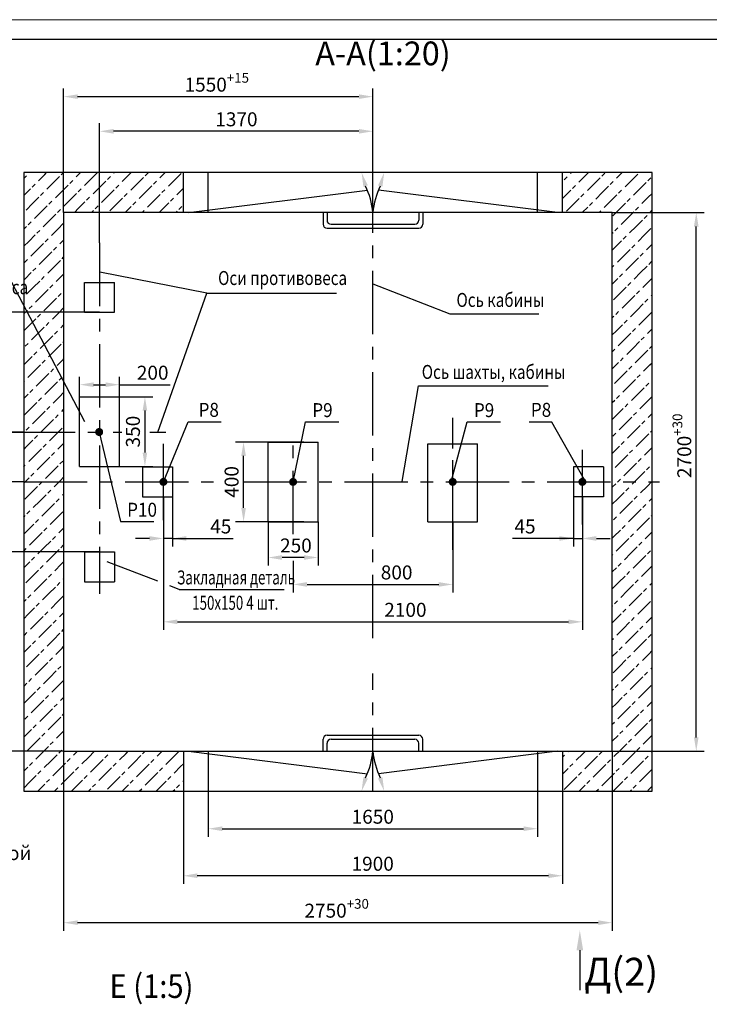
# Model space of a CAD drawing. Units: millimetres. Extents: x 0 to 3092, y -466 to 420.
# Drawn here: x 272 to 445, y 173 to 420 of the extents above; entities that cross this region are included whole.
import ezdxf
from ezdxf.enums import TextEntityAlignment as Align

# ---------------------------------------------------------------- set-up
doc = ezdxf.new("R2010")
doc.units = ezdxf.units.MM
doc.linetypes.add('CENTER', pattern=[50.8, 31.75, -6.35, 6.35, -6.35])
doc.layers.add('ЕСКД_Оформление', color=1, linetype='Continuous', lineweight=13)
doc.styles.add('GOST', font='GOST_A (SAPR LM)_1.ttf')
doc.styles.add('ГОСТ 2.304', font='txt')
doc.dimstyles.new('STANDARD$0', dxfattribs={"dimtxt": 3.5, "dimasz": 3.5, "dimexe": 2, "dimexo": 0, "dimgap": 1.25, "dimtad": 1, "dimdec": 3, "dimtxsty": 'Standard', "dimcen": 3.5, "dimclrd": 3, "dimclre": 1, "dimclrt": 3, "dimadec": 0, "dimazin": 2, "dimtfac": 1, "dimtdec": 3, "dimtmove": 0, "dimatfit": 3, "dimfxl": 1, "dimtolj": 1, "dimarcsym": 0})

# ---------------------------------------------------------------- blocks, each defined once
blk = doc.blocks.new('a2')
at = {"color": 1, "lineweight": 18}
blk.add_line((594, 420), (0, 420), dxfattribs=at)
blk.add_line((589, 415), (20, 415))
at = {"color": 3, "style": 'ГОСТ 2.304'}
for tag, height, rotation, width, p, p2 in [('НОМЕР(ВЕРХНИЙ)', 7, 180, 1.127685, (88, 411.5), (22, 411.5)), ('PODP_F', 2.5, 90.9722, 1.076581, (16, 54), (15.83, 64)), ('PODP_D', 2.5, 90, 1.056245, (19.5, 54), (19.5, 64)), ('FAM_OTD', 3.5, 90, 1.311762, (18.25, 31), (18.25, 52)), ('N_OTD', 3.5, 90, 2.090149, (18.25, 6), (18.25, 29))]:
    blk.add_attdef(tag, text='', height=height, rotation=rotation, dxfattribs=dict(at, width=width)).set_placement(p, p2, align=Align.FIT)
at = {"color": 3, "linetype": 'Continuous', "style": 'ГОСТ 2.304'}
for tag, height, p in [('НОМЕР(НИЖНИЙ)', 6, (528.99, 48.74)), ('СБОРОЧНЫЙ_ЧЕРТЕЖ', 3.5, (504.01, 22.54))]:
    blk.add_attdef(tag, text='', height=height, dxfattribs=at).set_placement(p, align=Align.CENTER)
at = {"color": 3, "linetype": 'Continuous'}
for tag, p, style in [('N_izm', (404.85, 40.94), 'ГОСТ 2.304'), ('T_izm', (412.2, 40.94), 'ГОСТ 2.304'), ('PODP_izm', (445.17, 41.05), 'ГОСТ 2.304'), ('R_P', (444.57, 30.69), 'ГОСТ 2.304'), ('P_P', (444.59, 25.78), 'ГОСТ 2.304'), ('T_P', (444.62, 20.8), 'ГОСТ 2.304'), ('SV_P', (444.62, 15.68), 'GOST'), ('N_P', (444.7, 10.71), 'ГОСТ 2.304'), ('UTV_P', (444.83, 5.85), 'ГОСТ 2.304'), ('ListOfShops', (428.81, 0.84), 'ГОСТ 2.304')]:
    blk.add_attdef(tag, p, '', height=3.5, dxfattribs=dict(at, style=style))
at = {"color": 3, "linetype": 'Continuous', "style": 'ГОСТ 2.304'}
for tag, width, p, p2 in [('N_izvech', 1.482197, (421.1, 40.88), (443.35, 40.88)), ('D_izm', 0.965475, (459.36, 41.18), (468.78, 41.18)), ('РАЗРАБОТАЛ', 0.946285, (421.25, 30.75), (443.5, 30.75)), ('R_D', 1.466544, (459.21, 30.82), (468.75, 30.82)), ('ПРОВЕРИЛ', 1.235596, (421.25, 25.69), (443.5, 25.69)), ('P_D', 1.457113, (459.25, 25.74), (468.72, 25.74)), ('Т контроль', 1.084467, (421.25, 20.87), (443.5, 20.87)), ('T_D', 1.470207, (459.25, 20.8), (468.81, 20.8)), ('SV_F', 2.544246, (421.25, 15.97), (443.53, 15.97)), ('SV_D', 1.055027, (459.31, 15.87), (468.81, 15.87)), ('НКОНТРОЛ', 1.218777, (421.25, 10.79), (443.5, 10.79)), ('N_D', 1.456502, (459.28, 11.15), (468.75, 11.15)), ('УТВЕРДИЛ', 1.218544, (421.25, 5.89), (443.5, 5.89)), ('UTV_D', 0.851914, (459.25, 5.92), (468.84, 5.92))]:
    blk.add_attdef(tag, text='', height=3.5, dxfattribs=dict(at, width=width)).set_placement(p, p2, align=Align.FIT)
at = {"linetype": 'Continuous', "lineweight": 30, "flags": 104}
blk.add_attdef('НАЗВАНИЕ1', text='', height=5, dxfattribs=at).set_placement((504.15, 43.18), align=Align.TOP_CENTER)
at = {"color": 3, "linetype": 'Continuous', "style": 'ГОСТ 2.304'}
for tag, height, p in [('ЛИТ', 3.5, (541.4, 32.5)), ('ОТДЕЛ', 5, (564, 8.75))]:
    blk.add_attdef(tag, text='', height=height, dxfattribs=at).set_placement(p, align=Align.MIDDLE_CENTER)
at = {"color": 3, "linetype": 'Continuous', "lineweight": 30, "flags": 104}
for tag, p in [('МАССА', (562.5, 32.5)), ('МАСШТАБ', (580, 32.5))]:
    blk.add_attdef(tag, text='', height=3.5, dxfattribs=at).set_placement(p, align=Align.MIDDLE_CENTER)
at = {"color": 3, "linetype": 'Continuous', "style": 'ГОСТ 2.304'}
for tag, p in [('ЛИСТ', (558.53, 22.5)), ('ЛИСТОВ', (588, 22.5))]:
    blk.add_attdef(tag, text='', height=3.5, dxfattribs=at).set_placement(p, align=Align.MIDDLE_RIGHT)
at = {"linetype": 'Continuous', "lineweight": 30, "flags": 104}
blk.add_attdef('МАТЕРИАЛ', text='', height=3.5, dxfattribs=at).set_placement((504, 12.5), align=Align.MIDDLE_CENTER)
at = {"color": 3, "style": 'ГОСТ 2.304'}
blk.add_attdef('ID_DOC', (7.75, 0.91), '', height=3.5, dxfattribs=at)
blk = doc.blocks.new('*D428')
at = {"layer": 'Defpoints', "color": 0, "linetype": 'Continuous', "lineweight": 60}
for p in [(360.27, 400.72), (360.27, 381.68), (282.77, 371.68)]:
    blk.add_point(p, dxfattribs=at)
at = {"layer": 'ЕСКД_Оформление', "color": 1, "lineweight": -2, "ltscale": 10}
for p, q in [((282.77, 371.68), (282.77, 402.72)), ((360.27, 381.68), (360.27, 402.72))]:
    blk.add_line(p, q, dxfattribs=at)
at = {"layer": 'ЕСКД_Оформление', "color": 3, "lineweight": -2, "ltscale": 10}
blk.add_line((286.27, 400.72), (356.77, 400.72), dxfattribs=at)
at = {"layer": 'ЕСКД_Оформление', "color": 3, "linetype": 'Continuous', "lineweight": 60}
for points in [[(286.27, 401.3), (286.27, 400.14), (282.77, 400.72)], [(356.77, 400.14), (356.77, 401.3), (360.27, 400.72)]]:
    blk.add_solid(points, dxfattribs=at)
at = {"layer": 'ЕСКД_Оформление', "color": 3, "linetype": 'Continuous', "insert": (321.15, 403.72), "char_height": 3.5, "attachment_point": 5}
blk.add_mtext('\\A1;\\A1;1550{\\H0.7x;\\S+15^ ;}', dxfattribs=at)
blk = doc.blocks.new('*D429')
at = {"layer": 'Defpoints', "color": 0, "linetype": 'Continuous', "lineweight": 60}
for p in [(282.77, 236.68), (420.27, 236.68), (282.77, 193.74)]:
    blk.add_point(p, dxfattribs=at)
at = {"layer": 'ЕСКД_Оформление', "color": 1, "lineweight": -2, "ltscale": 10}
for p, q in [((282.77, 236.68), (282.77, 191.74)), ((420.27, 236.68), (420.27, 191.74))]:
    blk.add_line(p, q, dxfattribs=at)
at = {"layer": 'ЕСКД_Оформление', "color": 3, "lineweight": -2, "ltscale": 10}
blk.add_line((416.77, 193.74), (286.27, 193.74), dxfattribs=at)
at = {"layer": 'ЕСКД_Оформление', "color": 3, "linetype": 'Continuous', "lineweight": 60}
for points in [[(286.27, 194.33), (286.27, 193.16), (282.77, 193.74)], [(416.77, 193.16), (416.77, 194.33), (420.27, 193.74)]]:
    blk.add_solid(points, dxfattribs=at)
at = {"layer": 'ЕСКД_Оформление', "color": 3, "linetype": 'Continuous', "insert": (351.19, 196.75), "char_height": 3.5, "attachment_point": 5}
blk.add_mtext('\\A1;\\A1;2750{\\H0.7x;\\S+30^ ;}', dxfattribs=at)
blk = doc.blocks.new('*D430')
at = {"layer": 'Defpoints', "color": 0, "linetype": 'Continuous', "lineweight": 60}
for p in [(291.77, 392.04), (360.27, 381.68), (291.77, 364.08)]:
    blk.add_point(p, dxfattribs=at)
at = {"layer": 'ЕСКД_Оформление', "color": 1, "lineweight": -2, "ltscale": 10}
for p, q in [((291.77, 364.08), (291.77, 394.04)), ((360.27, 381.68), (360.27, 394.04))]:
    blk.add_line(p, q, dxfattribs=at)
at = {"layer": 'ЕСКД_Оформление', "color": 3, "lineweight": -2, "ltscale": 10}
blk.add_line((356.77, 392.04), (295.27, 392.04), dxfattribs=at)
at = {"layer": 'ЕСКД_Оформление', "color": 3, "linetype": 'Continuous', "lineweight": 60}
for points in [[(295.27, 392.62), (295.27, 391.45), (291.77, 392.04)], [(356.77, 391.45), (356.77, 392.62), (360.27, 392.04)]]:
    blk.add_solid(points, dxfattribs=at)
at = {"layer": 'ЕСКД_Оформление', "color": 3, "linetype": 'Continuous', "insert": (326.07, 395.04), "char_height": 3.5, "attachment_point": 5}
blk.add_mtext('\\A1;1370', dxfattribs=at)
blk = doc.blocks.new('*D431')
at = {"layer": 'Defpoints', "color": 0, "linetype": 'Continuous', "lineweight": 60}
for p in [(296.77, 328.55), (286.77, 325.54), (296.77, 325.54)]:
    blk.add_point(p, dxfattribs=at)
at = {"layer": 'ЕСКД_Оформление', "color": 1, "lineweight": -2, "ltscale": 10}
for p, q in [((286.77, 325.54), (286.77, 330.55)), ((296.77, 325.54), (296.77, 330.55))]:
    blk.add_line(p, q, dxfattribs=at)
at = {"layer": 'ЕСКД_Оформление', "color": 3, "lineweight": -2, "ltscale": 10}
for p, q in [((290.27, 328.55), (293.27, 328.55)), ((296.77, 328.55), (309.46, 328.55))]:
    blk.add_line(p, q, dxfattribs=at)
at = {"layer": 'ЕСКД_Оформление', "color": 3, "linetype": 'Continuous', "lineweight": 60}
for points in [[(290.27, 329.13), (290.27, 327.96), (286.77, 328.55)], [(293.27, 327.96), (293.27, 329.13), (296.77, 328.55)]]:
    blk.add_solid(points, dxfattribs=at)
at = {"layer": 'ЕСКД_Оформление', "color": 3, "linetype": 'Continuous', "insert": (305.08, 331.55), "char_height": 3.5, "attachment_point": 5}
blk.add_mtext('\\A1;200', dxfattribs=at)
blk = doc.blocks.new('*D432')
at = {"layer": 'Defpoints', "color": 0, "linetype": 'Continuous', "lineweight": 60}
for p in [(267.29, 304.18), (272.77, 304.18), (282.77, 236.68)]:
    blk.add_point(p, dxfattribs=at)
at = {"layer": 'ЕСКД_Оформление', "color": 1, "lineweight": -2, "ltscale": 10}
for p, q in [((272.77, 304.18), (265.29, 304.18)), ((282.77, 236.68), (265.29, 236.68))]:
    blk.add_line(p, q, dxfattribs=at)
at = {"layer": 'ЕСКД_Оформление', "color": 3, "lineweight": -2, "ltscale": 10}
blk.add_line((267.29, 240.18), (267.29, 300.68), dxfattribs=at)
at = {"layer": 'ЕСКД_Оформление', "color": 3, "linetype": 'Continuous', "lineweight": 60}
for points in [[(267.87, 300.68), (266.71, 300.68), (267.29, 304.18)], [(266.71, 240.18), (267.87, 240.18), (267.29, 236.68)]]:
    blk.add_solid(points, dxfattribs=at)
at = {"layer": 'ЕСКД_Оформление', "color": 3, "linetype": 'Continuous', "insert": (264.29, 271.4), "char_height": 3.5, "attachment_point": 5, "rotation": 90}
blk.add_mtext('\\A1;\\A1;1350{\\H0.7x;\\S+15^ ;}', dxfattribs=at)
blk = doc.blocks.new('*D433')
at = {"layer": 'Defpoints', "color": 0, "linetype": 'Continuous', "lineweight": 60}
for p in [(267.29, 316.68), (272.77, 316.68), (272.77, 304.18)]:
    blk.add_point(p, dxfattribs=at)
at = {"layer": 'ЕСКД_Оформление', "color": 1, "lineweight": -2, "ltscale": 10}
for p, q in [((272.77, 316.68), (265.29, 316.68)), ((272.77, 304.18), (265.29, 304.18))]:
    blk.add_line(p, q, dxfattribs=at)
at = {"layer": 'ЕСКД_Оформление', "color": 3, "lineweight": -2, "ltscale": 10}
blk.add_line((267.29, 307.68), (267.29, 313.18), dxfattribs=at)
at = {"layer": 'ЕСКД_Оформление', "color": 3, "linetype": 'Continuous', "lineweight": 60}
for points in [[(267.87, 313.18), (266.71, 313.18), (267.29, 316.68)], [(266.71, 307.68), (267.87, 307.68), (267.29, 304.18)]]:
    blk.add_solid(points, dxfattribs=at)
at = {"layer": 'ЕСКД_Оформление', "color": 3, "linetype": 'Continuous', "insert": (264.29, 310.43), "char_height": 3.5, "attachment_point": 5, "rotation": 90}
blk.add_mtext('\\A1;250', dxfattribs=at)
blk = doc.blocks.new('*D434')
at = {"layer": 'Defpoints', "color": 0, "linetype": 'Continuous', "lineweight": 60}
for p in [(319.02, 226.68), (401.52, 226.68), (401.52, 217.29)]:
    blk.add_point(p, dxfattribs=at)
at = {"layer": 'ЕСКД_Оформление', "color": 1, "lineweight": -2, "ltscale": 10}
for p, q in [((319.02, 226.68), (319.02, 215.29)), ((401.52, 226.68), (401.52, 215.29))]:
    blk.add_line(p, q, dxfattribs=at)
at = {"layer": 'ЕСКД_Оформление', "color": 3, "lineweight": -2, "ltscale": 10}
blk.add_line((322.52, 217.29), (398.02, 217.29), dxfattribs=at)
at = {"layer": 'ЕСКД_Оформление', "color": 3, "linetype": 'Continuous', "lineweight": 60}
for points in [[(322.52, 217.87), (322.52, 216.71), (319.02, 217.29)], [(398.02, 216.71), (398.02, 217.87), (401.52, 217.29)]]:
    blk.add_solid(points, dxfattribs=at)
at = {"layer": 'ЕСКД_Оформление', "color": 3, "linetype": 'Continuous', "insert": (360.24, 220.29), "char_height": 3.5, "attachment_point": 5}
blk.add_mtext('\\A1;1650', dxfattribs=at)
blk = doc.blocks.new('*D435')
at = {"layer": 'Defpoints', "color": 0, "linetype": 'Continuous', "lineweight": 60}
for p in [(312.77, 226.68), (407.77, 226.87), (312.77, 205.5)]:
    blk.add_point(p, dxfattribs=at)
at = {"layer": 'ЕСКД_Оформление', "color": 1, "lineweight": -2, "ltscale": 10}
for p, q in [((312.77, 226.68), (312.77, 203.5)), ((407.77, 226.87), (407.77, 203.5))]:
    blk.add_line(p, q, dxfattribs=at)
at = {"layer": 'ЕСКД_Оформление', "color": 3, "lineweight": -2, "ltscale": 10}
blk.add_line((404.27, 205.5), (316.27, 205.5), dxfattribs=at)
at = {"layer": 'ЕСКД_Оформление', "color": 3, "linetype": 'Continuous', "lineweight": 60}
for points in [[(316.27, 206.09), (316.27, 204.92), (312.77, 205.5)], [(404.27, 204.92), (404.27, 206.09), (407.77, 205.5)]]:
    blk.add_solid(points, dxfattribs=at)
at = {"layer": 'ЕСКД_Оформление', "color": 3, "linetype": 'Continuous', "insert": (360.22, 208.51), "char_height": 3.5, "attachment_point": 5}
blk.add_mtext('\\A1;1900', dxfattribs=at)
blk = doc.blocks.new('*D436')
at = {"layer": 'Defpoints', "color": 0, "linetype": 'Continuous', "lineweight": 60}
for p in [(420.27, 371.68), (441.31, 371.68), (420.27, 236.68)]:
    blk.add_point(p, dxfattribs=at)
at = {"layer": 'ЕСКД_Оформление', "color": 1, "lineweight": -2, "ltscale": 10}
for p, q in [((420.27, 371.68), (443.31, 371.68)), ((420.27, 236.68), (443.31, 236.68))]:
    blk.add_line(p, q, dxfattribs=at)
at = {"layer": 'ЕСКД_Оформление', "color": 3, "lineweight": -2, "ltscale": 10}
blk.add_line((441.31, 240.18), (441.31, 368.18), dxfattribs=at)
at = {"layer": 'ЕСКД_Оформление', "color": 3, "linetype": 'Continuous', "lineweight": 60}
for points in [[(441.89, 368.18), (440.73, 368.18), (441.31, 371.68)], [(440.73, 240.18), (441.89, 240.18), (441.31, 236.68)]]:
    blk.add_solid(points, dxfattribs=at)
at = {"layer": 'ЕСКД_Оформление', "color": 3, "linetype": 'Continuous', "insert": (438.31, 313.23), "char_height": 3.5, "attachment_point": 5, "rotation": 90}
blk.add_mtext('\\A1;\\A1;2700{\\H0.7x;\\S+30^ ;}', dxfattribs=at)
blk = doc.blocks.new('*D437')
at = {"layer": 'Defpoints', "color": 0, "linetype": 'Continuous', "lineweight": 60}
for p in [(307.77, 300.43), (412.77, 300.43), (412.77, 269.13)]:
    blk.add_point(p, dxfattribs=at)
at = {"layer": 'ЕСКД_Оформление', "color": 1, "lineweight": -2, "ltscale": 10}
for p, q in [((307.77, 300.43), (307.77, 267.13)), ((412.77, 300.43), (412.77, 267.13))]:
    blk.add_line(p, q, dxfattribs=at)
at = {"layer": 'ЕСКД_Оформление', "color": 3, "lineweight": -2, "ltscale": 10}
blk.add_line((311.27, 269.13), (409.27, 269.13), dxfattribs=at)
at = {"layer": 'ЕСКД_Оформление', "color": 3, "linetype": 'Continuous', "lineweight": 60}
for points in [[(311.27, 269.71), (311.27, 268.55), (307.77, 269.13)], [(409.27, 268.55), (409.27, 269.71), (412.77, 269.13)]]:
    blk.add_solid(points, dxfattribs=at)
at = {"layer": 'ЕСКД_Оформление', "color": 3, "linetype": 'Continuous', "insert": (368.42, 272.13), "char_height": 3.5, "attachment_point": 5}
blk.add_mtext('\\A1;2100', dxfattribs=at)
blk = doc.blocks.new('*D438')
at = {"layer": 'Defpoints', "color": 0, "linetype": 'Continuous', "lineweight": 60}
for p in [(380.27, 294.18), (340.27, 284.44), (380.27, 278.5)]:
    blk.add_point(p, dxfattribs=at)
at = {"layer": 'ЕСКД_Оформление', "color": 1, "lineweight": -2, "ltscale": 10}
for p, q in [((380.27, 294.18), (380.27, 276.5)), ((340.27, 284.44), (340.27, 276.5))]:
    blk.add_line(p, q, dxfattribs=at)
at = {"layer": 'ЕСКД_Оформление', "color": 3, "lineweight": -2, "ltscale": 10}
blk.add_line((343.77, 278.5), (376.77, 278.5), dxfattribs=at)
at = {"layer": 'ЕСКД_Оформление', "color": 3, "linetype": 'Continuous', "lineweight": 60}
for points in [[(343.77, 279.08), (343.77, 277.91), (340.27, 278.5)], [(376.77, 277.91), (376.77, 279.08), (380.27, 278.5)]]:
    blk.add_solid(points, dxfattribs=at)
at = {"layer": 'ЕСКД_Оформление', "color": 3, "linetype": 'Continuous', "insert": (366.22, 281.5), "char_height": 3.5, "attachment_point": 5}
blk.add_mtext('\\A1;800', dxfattribs=at)
blk = doc.blocks.new('*D440')
at = {"layer": 'Defpoints', "color": 0, "linetype": 'Continuous', "lineweight": 60}
for p in [(296.87, 325.54), (296.87, 308.04), (303.14, 308.04)]:
    blk.add_point(p, dxfattribs=at)
at = {"layer": 'ЕСКД_Оформление', "color": 1, "lineweight": -2, "ltscale": 10}
for p, q in [((296.87, 325.54), (305.14, 325.54)), ((296.87, 308.04), (305.14, 308.04))]:
    blk.add_line(p, q, dxfattribs=at)
at = {"layer": 'ЕСКД_Оформление', "color": 3, "lineweight": -2, "ltscale": 10}
blk.add_line((303.14, 322.04), (303.14, 311.54), dxfattribs=at)
at = {"layer": 'ЕСКД_Оформление', "color": 3, "linetype": 'Continuous', "lineweight": 60}
for points in [[(303.72, 322.04), (302.56, 322.04), (303.14, 325.54)], [(302.56, 311.54), (303.72, 311.54), (303.14, 308.04)]]:
    blk.add_solid(points, dxfattribs=at)
at = {"layer": 'ЕСКД_Оформление', "color": 3, "linetype": 'Continuous', "insert": (300.14, 316.79), "char_height": 3.5, "attachment_point": 5, "rotation": 90}
blk.add_mtext('\\A1;350', dxfattribs=at)
blk = doc.blocks.new('*D441')
at = {"layer": 'Defpoints', "color": 0, "linetype": 'Continuous', "lineweight": 60}
for p in [(334.02, 294.18), (346.52, 294.18), (334.02, 285.24)]:
    blk.add_point(p, dxfattribs=at)
at = {"layer": 'ЕСКД_Оформление', "color": 1, "linetype": 'Continuous', "lineweight": -2}
for p, q in [((334.02, 294.18), (334.02, 283.24)), ((346.52, 294.18), (346.52, 283.24))]:
    blk.add_line(p, q, dxfattribs=at)
at = {"layer": 'ЕСКД_Оформление', "color": 3, "linetype": 'Continuous', "lineweight": -2}
blk.add_line((343.02, 285.24), (337.52, 285.24), dxfattribs=at)
at = {"layer": 'ЕСКД_Оформление', "color": 3, "linetype": 'Continuous', "lineweight": 60}
for points in [[(337.52, 285.83), (337.52, 284.66), (334.02, 285.24)], [(343.02, 284.66), (343.02, 285.83), (346.52, 285.24)]]:
    blk.add_solid(points, dxfattribs=at)
at = {"layer": 'ЕСКД_Оформление', "color": 3, "linetype": 'Continuous', "insert": (340.98, 288.25), "char_height": 3.5, "attachment_point": 5}
blk.add_mtext('\\A1;250', dxfattribs=at)
blk = doc.blocks.new('*D442')
at = {"color": 1, "lineweight": -2}
for p, q in [((265.3, 286.68), (256.64, 286.68)), ((291.77, 286.68), (268.29, 286.68))]:
    blk.add_line(p, q, dxfattribs=at)
at = {"layer": 'Defpoints', "color": 0, "linetype": 'Continuous', "lineweight": 60}
for p in [(258.64, 346.68), (291.77, 346.68), (291.77, 286.68)]:
    blk.add_point(p, dxfattribs=at)
at = {"layer": 'ЕСКД_Оформление', "color": 1, "lineweight": -2}
blk.add_line((291.77, 346.68), (256.64, 346.68), dxfattribs=at)
at = {"layer": 'ЕСКД_Оформление', "color": 3, "lineweight": -2}
blk.add_line((258.64, 290.18), (258.64, 343.18), dxfattribs=at)
at = {"layer": 'ЕСКД_Оформление', "color": 3, "linetype": 'Continuous', "lineweight": 60}
for points in [[(259.22, 343.18), (258.06, 343.18), (258.64, 346.68)], [(258.06, 290.18), (259.22, 290.18), (258.64, 286.68)]]:
    blk.add_solid(points, dxfattribs=at)
at = {"layer": 'ЕСКД_Оформление', "color": 3, "linetype": 'Continuous', "insert": (255.64, 315.83), "char_height": 3.5, "attachment_point": 5, "rotation": 90}
blk.add_mtext('\\A1;1200', dxfattribs=at)
blk = doc.blocks.new('*D443')
at = {"layer": 'Defpoints', "color": 0, "linetype": 'Continuous', "lineweight": 60}
for p in [(310.02, 304.18), (307.77, 300.43), (307.77, 290.02)]:
    blk.add_point(p, dxfattribs=at)
at = {"layer": 'ЕСКД_Оформление', "color": 1, "lineweight": -2}
for p, q in [((310.02, 304.18), (310.02, 288.02)), ((307.77, 300.43), (307.77, 288.02))]:
    blk.add_line(p, q, dxfattribs=at)
at = {"layer": 'ЕСКД_Оформление', "color": 3, "lineweight": -2}
for p, q in [((304.27, 290.02), (300.77, 290.02)), ((310.02, 290.02), (307.77, 290.02)), ((310.02, 290.02), (325.28, 290.02)), ((313.52, 290.02), (317.02, 290.02))]:
    blk.add_line(p, q, dxfattribs=at)
at = {"layer": 'ЕСКД_Оформление', "color": 3, "linetype": 'Continuous', "lineweight": 60}
for points in [[(304.27, 289.44), (304.27, 290.6), (307.77, 290.02)], [(313.52, 290.6), (313.52, 289.44), (310.02, 290.02)]]:
    blk.add_solid(points, dxfattribs=at)
at = {"layer": 'ЕСКД_Оформление', "color": 3, "linetype": 'Continuous', "insert": (322.15, 293.02), "char_height": 3.5, "attachment_point": 5}
blk.add_mtext('\\A1;45', dxfattribs=at)
blk = doc.blocks.new('*D469')
at = {"layer": 'Defpoints', "color": 0, "linetype": 'Continuous', "lineweight": 60}
for p in [(410.52, 304.18), (412.77, 300.43), (412.77, 290.02)]:
    blk.add_point(p, dxfattribs=at)
at = {"layer": 'ЕСКД_Оформление', "color": 1, "lineweight": -2}
for p, q in [((410.52, 304.18), (410.52, 288.02)), ((412.77, 300.43), (412.77, 288.02))]:
    blk.add_line(p, q, dxfattribs=at)
at = {"layer": 'ЕСКД_Оформление', "color": 3, "lineweight": -2}
for p, q in [((410.52, 290.02), (395.27, 290.02)), ((407.02, 290.02), (403.52, 290.02)), ((410.52, 290.02), (412.77, 290.02)), ((416.27, 290.02), (419.77, 290.02))]:
    blk.add_line(p, q, dxfattribs=at)
at = {"layer": 'ЕСКД_Оформление', "color": 3, "linetype": 'Continuous', "lineweight": 60}
for points in [[(407.02, 289.44), (407.02, 290.6), (410.52, 290.02)], [(416.27, 290.6), (416.27, 289.44), (412.77, 290.02)]]:
    blk.add_solid(points, dxfattribs=at)
at = {"layer": 'ЕСКД_Оформление', "color": 3, "linetype": 'Continuous', "insert": (398.4, 293.02), "char_height": 3.5, "attachment_point": 5}
blk.add_mtext('\\A1;45', dxfattribs=at)
blk = doc.blocks.new('*D470')
at = {"layer": 'Defpoints', "color": 0, "linetype": 'Continuous', "lineweight": 60}
for p in [(327.86, 314.18), (342.95, 314.18), (342.95, 294.18)]:
    blk.add_point(p, dxfattribs=at)
at = {"layer": 'ЕСКД_Оформление', "color": 1, "linetype": 'Continuous', "lineweight": -2}
for p, q in [((342.95, 314.18), (325.86, 314.18)), ((342.95, 294.18), (325.86, 294.18))]:
    blk.add_line(p, q, dxfattribs=at)
at = {"layer": 'ЕСКД_Оформление', "color": 3, "linetype": 'Continuous', "lineweight": -2}
blk.add_line((327.86, 297.68), (327.86, 310.68), dxfattribs=at)
at = {"layer": 'ЕСКД_Оформление', "color": 3, "linetype": 'Continuous', "lineweight": 60}
for points in [[(328.45, 310.68), (327.28, 310.68), (327.86, 314.18)], [(327.28, 297.68), (328.45, 297.68), (327.86, 294.18)]]:
    blk.add_solid(points, dxfattribs=at)
at = {"layer": 'ЕСКД_Оформление', "color": 3, "linetype": 'Continuous', "insert": (324.86, 304.18), "char_height": 3.5, "attachment_point": 5, "rotation": 90}
blk.add_mtext('\\A1;400', dxfattribs=at)

msp = doc.modelspace()

# ---------------------------------------------------------------- hatches: boundary and pattern name
h = msp.add_hatch()
h.set_pattern_fill('BETON', color=1, scale=3, style=0, pattern_type=2)
h.set_pattern_definition([(45, (-3.358, 14.9737), (-2.12132, 2.12132), [2.25, 2.25, -0.6, 1.05, -0.6, -0.6])])
h.paths.add_polyline_path([(420.2736103, 371.6845228), (420.2736103, 304.1845228), (430.2736103, 304.1845228), (430.2736103, 381.6845228), (407.7736103, 381.6845228), (407.7736103, 371.6845228)])
h.paths.add_polyline_path([(430.2736103, 304.1845228), (420.2736103, 304.1845228), (420.2736103, 236.6845228), (407.7736103, 236.6845228), (407.7736103, 226.6845228), (430.2736103, 226.6845228)])
h.paths.add_polyline_path([(312.7736103, 226.6845228), (312.7736103, 236.6845228), (291.7736103, 236.6845228), (291.7736103, 226.6845228)])
h.paths.add_polyline_path([(291.7736103, 226.6845228), (291.7736103, 236.6845228), (282.7736103, 236.6845228), (282.7736103, 304.1845228), (272.7736103, 304.1845228), (272.7736103, 226.6845228)])
h.paths.add_polyline_path([(282.7736103, 316.6845228), (272.7736103, 316.6845228), (272.7736103, 304.1845228), (282.7736103, 304.1845228)])
h.paths.add_polyline_path([(272.7736103, 316.6845228), (282.7736103, 316.6845228), (282.7736103, 371.6845228), (291.7736103, 371.6845228), (291.7736103, 381.6845228), (272.7736103, 381.6845228)])
h.paths.add_polyline_path([(312.7736103, 371.6845228), (312.7736103, 381.6845228), (291.7736103, 381.6845228), (291.7736103, 371.6845228)])

# ---------------------------------------------------------------- linework, layer by layer
at = {"color": 4, "linetype": 'CENTER', "ltscale": 0.5}
for p, q in [((360.2736103, 264.9937248), (360.2736103, 388.3975401)), ((291.7736103, 364.078515), (291.7736103, 276.1151988)), ((380.2736103, 287.130784), (380.2736103, 320.2403324)), ((269.7736103, 316.6845228), (297.3879435, 316.6845228)), ((304.3911148, 316.6845228), (308.4193668, 316.6845228)), ((340.2736103, 291.122026), (340.2736103, 314.7225489)), ((380.2736103, 293.7330986), (380.2736103, 315.635947)), ((272.7736103, 304.1845228), (320.3031208, 304.1845228)), ((327.7281663, 304.1845228), (432.1035951, 304.1845228)), ((360.2736103, 226.6845228), (360.2736103, 256.2084559))]:
    msp.add_line(p, q, dxfattribs=at)
at = {"color": 7, "linetype": 'Continuous', "ltscale": 10}
for p, q in [((430.2736103, 381.6845228), (272.7736103, 381.6845228)), ((272.7736103, 381.6845228), (272.7736103, 226.6845228)), ((430.2736103, 226.6845228), (430.2736103, 381.6845228)), ((420.2736103, 371.6845228), (282.7736103, 371.6845228)), ((282.7736103, 371.6845228), (282.7736103, 236.6845228)), ((420.2736103, 236.6845228), (420.2736103, 371.6845228)), ((288.0236103, 354.1845228), (295.5236103, 354.1845228)), ((288.0236103, 346.6845228), (288.0236103, 354.1845228)), ((295.5236103, 346.6845228), (295.5236103, 354.1845228)), ((288.0236103, 346.6845228), (295.5236103, 346.6845228)), ((286.7736103, 325.5431565), (296.7736103, 325.5431565)), ((286.7736103, 308.0431565), (286.7736103, 325.5431565)), ((296.7736103, 308.0431565), (296.7736103, 325.5431565)), ((334.0236103, 294.1845228), (334.0236103, 314.1845228)), ((334.0236103, 314.1845228), (346.5236103, 314.1845228)), ((346.5236103, 294.1845228), (346.5236103, 314.1845228)), ((374.0236103, 294.1845228), (374.0236103, 313.7330986)), ((374.0236103, 313.7330986), (386.5236103, 313.7330986)), ((386.5236103, 294.1845228), (386.5236103, 313.7330986)), ((286.7736103, 308.0431565), (296.7736103, 308.0431565)), ((302.5236103, 307.9345228), (310.0236103, 307.9345228)), ((302.5236103, 307.9345228), (302.5236103, 300.4345228)), ((310.0236103, 307.9345228), (310.0236103, 300.4345228)), ((418.0236103, 307.9345228), (410.5236103, 307.9345228)), ((410.5236103, 307.9345228), (410.5236103, 300.4345228)), ((418.0236103, 307.9345228), (418.0236103, 300.4345228)), ((302.5236103, 300.4345228), (310.0236103, 300.4345228)), ((418.0236103, 300.4345228), (410.5236103, 300.4345228)), ((334.0236103, 294.1845228), (346.5236103, 294.1845228)), ((334.0236103, 294.1845228), (346.5236103, 294.1845228)), ((374.0236103, 294.1845228), (386.5236103, 294.1845228)), ((288.0236103, 286.6845228), (295.5236103, 286.6845228)), ((288.0236103, 286.6845228), (288.0236103, 279.1845228)), ((295.5236103, 286.6845228), (295.5236103, 279.1845228)), ((288.0236103, 279.1845228), (295.5236103, 279.1845228)), ((282.7736103, 236.6845228), (420.2736103, 236.6845228)), ((272.7736103, 226.6845228), (430.2736103, 226.6845228))]:
    msp.add_line(p, q, dxfattribs=at)
at = {"color": 7, "linetype": 'CENTER', "ltscale": 10}
for p, q in [((312.7736103, 371.6845228), (312.7736103, 381.6845228)), ((319.0236103, 371.6845228), (319.0236103, 381.6845228)), ((401.5236103, 371.6845228), (401.5236103, 381.6845228)), ((407.7736103, 371.6845228), (407.7736103, 381.6845228)), ((312.7736103, 236.6845228), (312.7736103, 226.6845228)), ((319.0236103, 236.6845228), (319.0236103, 226.6845228)), ((401.5236103, 236.6845228), (401.5236103, 226.6845228)), ((407.7736103, 236.6845228), (407.7736103, 226.6845228))]:
    msp.add_line(p, q, dxfattribs=at)
at = {"color": 7, "ltscale": 10}
for p, q in [((314.0236103, 371.6845228), (358.8854874, 377.3081922)), ((406.5236103, 371.6845228), (361.6617333, 377.3081922)), ((314.0236103, 236.6845228), (358.8854874, 231.0608535)), ((406.5236103, 236.6845228), (361.6617333, 231.0608535))]:
    msp.add_line(p, q, dxfattribs=at)
for p, q in [((347.7736103, 371.6845228), (347.7736103, 368.7620036)), ((348.7736103, 371.6845228), (348.7736103, 369.7620036)), ((371.7736103, 371.6845228), (371.7736103, 369.7620036)), ((372.7736103, 371.6845228), (372.7736103, 368.7620036)), ((348.7736103, 367.7620036), (371.7736103, 367.7620036)), ((349.7736103, 368.7620036), (370.7736103, 368.7620036)), ((347.7736103, 236.6845228), (347.7736103, 239.6906868)), ((348.7736103, 240.6906868), (371.7736103, 240.6906868)), ((349.7736103, 239.6906868), (370.7736103, 239.6906868)), ((372.7736103, 236.6845228), (372.7736103, 239.6906868)), ((348.7736103, 236.6845228), (348.7736103, 238.6906868)), ((371.7736103, 236.6845228), (371.7736103, 238.6906868))]:
    msp.add_line(p, q)
at = {"color": 3}
for p, q in [((288.0924443, 319.1984596), (268.9093456, 355.9021974)), ((318.6589189, 351.4962967), (291.8725321, 356.7160127)), ((360.2280641, 353.8513404), (379.5769719, 346.3254464)), ((306.4052408, 316.6845228), (318.6589189, 351.4962967)), ((318.6589189, 351.4962967), (351.1532734, 351.4962967)), ((379.5769719, 346.3254464), (401.8799159, 346.3254464)), ((367.6131427, 304.2689849), (371.6905655, 328.2841836)), ((371.6905655, 328.2841836), (404.1849201, 328.2841836)), ((307.7736103, 304.1845228), (313.9581715, 319.2309334)), ((313.9581715, 319.2309334), (322.2858845, 319.2309334)), ((340.2736103, 304.1845228), (343.4117888, 319.2309334)), ((343.4117888, 319.2309334), (351.7395018, 319.2309334)), ((379.9158807, 304.1845228), (383.9117888, 319.2309334)), ((383.9117888, 319.2309334), (392.2395018, 319.2309334)), ((405.1197385, 319.1287956), (399.4684443, 319.1287956)), ((413.2736103, 304.6845228), (405.1197385, 319.1287956)), ((291.6746885, 316.6845228), (297.0166107, 294.2742122)), ((297.0166107, 294.2742122), (305.3443237, 294.2742122)), ((306.3983546, 279.2813801), (293.7153633, 284.1927258)), ((311.7469157, 277.2102099), (309.3922702, 278.1220199)), ((311.7469157, 277.2102099), (338.0397976, 277.2102099)), ((412.1297121, 186.8380151), (412.1297121, 176.8380151))]:
    msp.add_line(p, q, dxfattribs=at)
at = {"color": 4, "linetype": 'CENTER', "ltscale": 10}
for p, q in [((307.7736103, 294.6320251), (307.7736103, 313.7601906)), ((412.7736103, 293.5068392), (412.7736103, 312.2599418))]:
    msp.add_line(p, q, dxfattribs=at)
at = {"color": 7, "ltscale": 10, "const_width": 1}
for points in [[(291.1746885, 316.6845228, 1), (292.1746885, 316.6845228, 1)], [(307.2736103, 304.1845228, 1), (308.2736103, 304.1845228, 1)], [(339.7736103, 304.1845228, 1), (340.7736103, 304.1845228, 1)], [(380.7736103, 304.1845228, -1), (379.7736103, 304.1845228, -1)], [(412.2736103, 304.1845228, 1), (413.2736103, 304.1845228, 1)]]:
    msp.add_lwpolyline(points, format="xyb", close=True, dxfattribs=at)
at = {"color": 3, "linetype": 'ByBlock', "ltscale": 10}
for centre, start, end in [((339.2894783, 369.4880416), 5.975585602, 24.766349825), ((381.2577423, 369.4880416), 155.233650175, 174.024414398), ((339.2894783, 238.881004), 335.233650175, 354.024414398), ((339.2894783, 238.881004), 335.233650175, 354.024414398), ((381.2577423, 238.881004), 185.975585602, 204.766349825), ((381.2577423, 238.881004), 185.975585602, 204.766349825)]:
    msp.add_arc(centre, 21.0987755, start, end, dxfattribs=at)
for centre, start, end in [((348.7736103, 368.7620036), 180, 270), ((349.7736103, 369.7620036), 180, 270), ((370.7736103, 369.7620036), 270, 0), ((371.7736103, 368.7620036), 270, 0), ((348.7736103, 239.6906868), 90, 180), ((349.7736103, 238.6906868), 90, 180), ((370.7736103, 238.6906868), 0, 90), ((371.7736103, 239.6906868), 0, 90)]:
    msp.add_arc(centre, 1, start, end)
at = {"color": 7, "ltscale": 10}
for start, end in [(0, 180), (180, 0)]:
    msp.add_arc((308.2736103, 304.1845228), 0.4, start, end, dxfattribs=at)
at = {"color": 3, "linetype": 'ByBlock', "ltscale": 10}
for points in [[(357.888976, 378.1589564), (359.0063555, 378.4944771), (357.4411036, 381.6788552)], [(362.6582446, 378.1589564), (361.5408651, 378.4944771), (363.106117, 381.6788552)], [(357.888976, 230.2100893), (359.0063555, 229.8745686), (357.4411036, 226.6901904)], [(362.6582446, 230.2100893), (361.5408651, 229.8745686), (363.106117, 226.6901904)]]:
    msp.add_solid(points, dxfattribs=at)
at = {"color": 3}
msp.add_solid([(411.2963791, 186.8380151), (412.9630451, 186.8380151), (412.1297121, 191.8380151)], dxfattribs=at)

# ---------------------------------------------------------------- block references
msp.add_blockref('a2', (0, 0))

# ---------------------------------------------------------------- texts
at = {"color": 5, "linetype": 'Continuous', "style": 'GOST'}
msp.add_text('А-А(1:20)', height=5.95, dxfattribs=at).set_placement((345.8295728, 408.583096))
at = {"color": 3}
for s, width, p in [('Оси противовеса', 0.8, (321.4760992, 353.5244347)), ('буфера противовеса', 0.8, (234.6677266, 351.2208464)), ('Ось кабины', 0.8, (381.2138279, 348.0308241)), ('Ось шахты, кабины', 0.8, (372.5119455, 329.9895612)), ('P8', 0.9, (316.5761768, 320.4916533)), ('P9', 0.9, (345.0773208, 320.4198164)), ('P9', 0.9, (385.5773208, 320.4198164)), ('P8', 0.9, (399.8581886, 320.4916533)), ('P10', 0.9, (298.6821427, 295.4630952)), ('Закладная деталь', 0.7, (311.1883278, 278.4999314)), ('150х150 4 шт.', 0.7, (314.9924235, 272.1449069))]:
    msp.add_text(s, height=3.5, dxfattribs=dict(at, width=width)).set_placement(p)
at = {"color": 5, "linetype": 'Continuous', "style": 'GOST'}
msp.add_text('Д(2)', height=7, dxfattribs=at).set_placement((422.49788, 180.531187), align=Align.MIDDLE)
at = {"color": 5, "width": 0.9}
msp.add_text('Е (1:5)', height=5.95, dxfattribs=at).set_placement((294.275675, 174.8817318))
at = {"color": 3, "insert": (236.7862339, 212.9291654), "char_height": 3.5, "attachment_point": 1}
msp.add_mtext('\\A1;промежуточной', dxfattribs=at)

# ---------------------------------------------------------------- dimensions: what is measured, and where the dimension line sits
at = {"layer": 'ЕСКД_Оформление', "color": 7, "ltscale": 10}
for base, p1, p2, text, picture, middle in [((360.2736103, 400.720701), (282.7736103, 371.6845228), (360.2736103, 381.6845228), '\\A1;<>{\\H0.7x;\\S+15^ ;}', '*D428', (321.1517419, 400.720701)), ((282.7736103, 193.7421111), (420.2736103, 236.6845228), (282.7736103, 236.6845228), '\\A1;<>{\\H0.7x;\\S+30^ ;}', '*D429', (351.1864708, 193.7421111))]:
    dim = msp.add_linear_dim(base=base, p1=p1, p2=p2, text=text, dimstyle='STANDARD$0', override={"dimlfac": 20}, dxfattribs=at)
    dim.commit()
    dim.dimension.update_dxf_attribs({"geometry": picture, "text_midpoint": middle, "dimtype": 160})
for base, p1, p2, picture, middle in [((291.7736103, 392.0358008), (360.2736103, 381.6845228), (291.7736103, 364.078515), '*D430', (326.0730712, 392.0358008)), ((296.7736103, 328.5482844), (286.7736103, 325.5431565), (296.7736103, 325.5431565), '*D431', (305.0798603, 328.5482844)), ((412.7736103, 269.1311194), (307.7736103, 300.4345228), (412.7736103, 300.4345228), '*D437', (368.422452, 269.1311194)), ((380.2736103, 278.4975398), (340.2736103, 284.4370018), (380.2736103, 294.1845228), '*D438', (366.2232978, 278.4975398)), ((312.7736103, 205.5029325), (407.7736103, 226.8652544), (312.7736103, 226.6845228), '*D435', (360.2189181, 205.5029325)), ((401.5236103, 217.2893818), (319.0236103, 226.6845228), (401.5236103, 226.6845228), '*D434', (360.2407676, 217.2893818))]:
    dim = msp.add_linear_dim(base=base, p1=p1, p2=p2, dimstyle='STANDARD$0', override={"dimlfac": 20}, dxfattribs=at)
    dim.commit()
    dim.dimension.update_dxf_attribs({"geometry": picture, "text_midpoint": middle, "dimtype": 160})
for base, p1, p2, text, picture, middle in [((441.3104556, 371.6845228), (420.2736103, 236.6845228), (420.2736103, 371.6845228), '\\A1;<>{\\H0.7x;\\S+30^ ;}', '*D436', (441.3104556, 313.2331483)), ((267.2907186, 304.1845228), (282.7736103, 236.6845228), (272.7736103, 304.1845228), '\\A1;<>{\\H0.7x;\\S+15^ ;}', '*D432', (267.2907186, 271.401124))]:
    dim = msp.add_linear_dim(base=base, p1=p1, p2=p2, angle=90, text=text, dimstyle='STANDARD$0', override={"dimlfac": 20}, dxfattribs=at)
    dim.commit()
    dim.dimension.update_dxf_attribs({"geometry": picture, "text_midpoint": middle, "dimtype": 160})
at = {"layer": 'ЕСКД_Оформление', "color": 1}
for base, p1, p2, angle, picture, middle in [((258.6401499, 346.6845228), (291.7736103, 286.6845228), (291.7736103, 346.6845228), 90, '*D442', (258.6401499, 315.8289267)), ((412.7736103, 290.0204377), (410.5236103, 304.1845228), (412.7736103, 300.4345228), 180, '*D469', (398.3959453, 290.0204377))]:
    dim = msp.add_linear_dim(base=base, p1=p1, p2=p2, angle=angle, dimstyle='STANDARD$0', override={"dimlfac": 20}, dxfattribs=at)
    dim.commit()
    dim.dimension.update_dxf_attribs({"geometry": picture, "text_midpoint": middle, "dimtype": 160})
at = {"layer": 'ЕСКД_Оформление', "color": 7, "ltscale": 10}
for base, p1, p2, picture, middle in [((303.1405447, 308.0431565), (296.8725321, 325.5431565), (296.8725321, 308.0431565), '*D440', (303.1405447, 316.7931565)), ((267.2907186, 316.6845228), (272.7736103, 304.1845228), (272.7736103, 316.6845228), '*D433', (267.2907186, 310.4345228))]:
    dim = msp.add_linear_dim(base=base, p1=p1, p2=p2, angle=90, dimstyle='STANDARD$0', override={"dimlfac": 20}, dxfattribs=at)
    dim.commit()
    dim.dimension.update_dxf_attribs({"geometry": picture, "text_midpoint": middle, "dimtype": 160})
at = {"layer": 'ЕСКД_Оформление', "color": 1, "linetype": 'Continuous'}
dim = msp.add_linear_dim(base=(327.8640176, 314.1845228), p1=(342.9494272, 294.1845228), p2=(342.9494272, 314.1845228), angle=90, dimstyle='STANDARD$0', override={"dimlfac": 20}, dxfattribs=at)
dim.commit()
dim.dimension.update_dxf_attribs({"geometry": '*D470', "text_midpoint": (324.8622676, 304.1845228)})
at = {"layer": 'ЕСКД_Оформление', "color": 1}
dim = msp.add_linear_dim(base=(307.7736103, 290.0204377), p1=(310.0236103, 304.1845228), p2=(307.7736103, 300.4345228), dimstyle='STANDARD$0', override={"dimlfac": 20}, dxfattribs=at)
dim.commit()
dim.dimension.update_dxf_attribs({"geometry": '*D443', "text_midpoint": (322.1512753, 290.0204377), "dimtype": 160})
at = {"layer": 'ЕСКД_Оформление', "linetype": 'Continuous'}
dim = msp.add_linear_dim(base=(334.0236103, 285.2429419), p1=(346.5236103, 294.1845228), p2=(334.0236103, 294.1845228), dimstyle='STANDARD$0', override={"dimlfac": 20}, dxfattribs=at)
dim.commit()
dim.dimension.update_dxf_attribs({"geometry": '*D441', "text_midpoint": (340.9832912, 285.2429419), "dimtype": 160})

doc.saveas('drawing.dxf')
